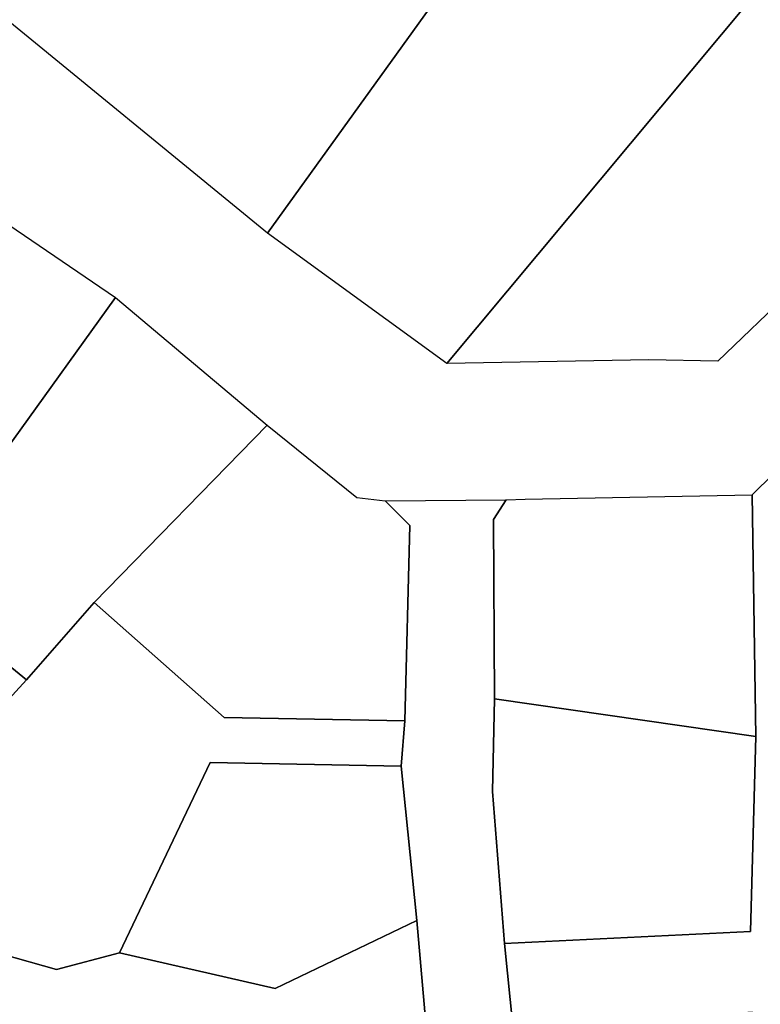
# Model space of a CAD drawing. Units: inches. Extents: x 468622 to 477645, y 5464625 to 5474175.
# Drawn here: x 469696 to 469802, y 5467108 to 5467249 of the extents above; entities that cross this region are included whole.
import ezdxf

# ---------------------------------------------------------------- set-up
doc = ezdxf.new("R2010")
doc.units = ezdxf.units.IN
doc.header["$MEASUREMENT"] = 0
doc.layers.add('BM_CAD', color=7, linetype='Continuous', true_color=0x72b32e)

msp = doc.modelspace()

# ---------------------------------------------------------------- linework, layer by layer
at = {"layer": 'BM_CAD'}
for points in [[(469775.29, 5467288.44), (469779.97, 5467285.52), (469731.38, 5467217.99), (469691.01, 5467251.01), (469687.62, 5467277.83), (469733.35, 5467298.72), (469764.4, 5467300.13), (469767.21, 5467295.7), (469769.38, 5467292.99)], [(469757.06, 5467199.36), (469731.38, 5467217.99), (469779.97, 5467285.52), (469813.96, 5467267.58)], [(469795.85, 5467199.69), (469785.98, 5467199.87), (469757.06, 5467199.36), (469813.96, 5467267.58), (469841.92, 5467252.97), (469844.11, 5467250.03), (469844.17, 5467247.86), (469843.53, 5467245.77), (469816.93, 5467219.92)], [(469680.06, 5467167.77), (469660.4, 5467181.56), (469673.59, 5467206), (469688.49, 5467219.92), (469693.61, 5467219.67), (469694.32, 5467219.18), (469709.62, 5467208.81)], [(469680.06, 5467167.77), (469709.62, 5467208.81), (469731.33, 5467190.55), (469706.56, 5467165.14), (469696.86, 5467154.1)], [(469748.22, 5467179.69), (469751.73, 5467176.18), (469751.02, 5467148.2), (469725.16, 5467148.69), (469706.56, 5467165.14), (469731.33, 5467190.55), (469744.15, 5467180.17)], [(469763.7, 5467177.01), (469765.54, 5467179.82), (469768.23, 5467179.94), (469800.75, 5467180.56), (469801.26, 5467145.97), (469763.84, 5467151.34)], [(469701.17, 5467112.61), (469685.54, 5467117.01), (469683.58, 5467139.6), (469696.86, 5467154.1), (469706.56, 5467165.14), (469725.16, 5467148.69), (469751.02, 5467148.2), (469750.52, 5467141.74), (469723.14, 5467142.23), (469710.17, 5467115.03)], [(469763.84, 5467151.34), (469801.26, 5467145.97), (469800.53, 5467118.04), (469765.3, 5467116.32), (469763.59, 5467138.11)], [(469750.52, 5467141.74), (469752.73, 5467119.64), (469732.45, 5467109.88), (469710.17, 5467115.03), (469723.14, 5467142.23)]]:
    msp.add_lwpolyline(points, close=True, dxfattribs=at)
for points in [[(469831.93, 5467072.4), (469793.64, 5467058.33), (469792.82, 5467057.22), (469752.4, 5467000.59), (469737.12, 5466994.7), (469754.85, 5467012.08), (469758.71, 5467016.75), (469762.15, 5467021.74), (469765.14, 5467027), (469767.66, 5467032.5), (469769.7, 5467038.2), (469771.23, 5467044.04), (469772.24, 5467050), (469772.73, 5467056.02), (469772.7, 5467062.05), (469772.14, 5467068.06), (469800.31, 5467075.65), (469800.8, 5467106.51), (469766.52, 5467104.07), (469765.3, 5467116.32), (469800.53, 5467118.04), (469801.26, 5467145.97), (469800.75, 5467180.56), (469858.93, 5467237.82)], [(469831.93, 5467072.4), (469793.64, 5467058.33), (469792.82, 5467057.22), (469752.4, 5467000.59), (469737.12, 5466994.7), (469754.85, 5467012.08), (469758.71, 5467016.75), (469762.15, 5467021.74), (469765.14, 5467027), (469767.66, 5467032.5), (469769.7, 5467038.2), (469771.23, 5467044.04), (469772.24, 5467050), (469772.73, 5467056.02), (469772.7, 5467062.05), (469772.14, 5467068.06), (469800.31, 5467075.65), (469800.8, 5467106.51), (469766.52, 5467104.07), (469765.3, 5467116.32), (469800.53, 5467118.04), (469801.26, 5467145.97), (469800.75, 5467180.56), (469858.93, 5467237.82)], [(469831.93, 5467072.4), (469793.64, 5467058.33), (469792.82, 5467057.22), (469752.4, 5467000.59), (469737.12, 5466994.7), (469754.85, 5467012.08), (469758.71, 5467016.75), (469762.15, 5467021.74), (469765.14, 5467027), (469767.66, 5467032.5), (469769.7, 5467038.2), (469771.23, 5467044.04), (469772.24, 5467050), (469772.73, 5467056.02), (469772.7, 5467062.05), (469772.14, 5467068.06), (469800.31, 5467075.65), (469800.8, 5467106.51), (469766.52, 5467104.07), (469765.3, 5467116.32), (469800.53, 5467118.04), (469801.26, 5467145.97), (469800.75, 5467180.56), (469858.93, 5467237.82)], [(469831.93, 5467072.4), (469793.64, 5467058.33), (469792.82, 5467057.22), (469752.4, 5467000.59), (469737.12, 5466994.7), (469754.85, 5467012.08), (469758.71, 5467016.75), (469762.15, 5467021.74), (469765.14, 5467027), (469767.66, 5467032.5), (469769.7, 5467038.2), (469771.23, 5467044.04), (469772.24, 5467050), (469772.73, 5467056.02), (469772.7, 5467062.05), (469772.14, 5467068.06), (469800.31, 5467075.65), (469800.8, 5467106.51), (469766.52, 5467104.07), (469765.3, 5467116.32), (469800.53, 5467118.04), (469801.26, 5467145.97), (469800.75, 5467180.56), (469858.93, 5467237.82)], [(469831.93, 5467072.4), (469793.64, 5467058.33), (469792.82, 5467057.22), (469752.4, 5467000.59), (469737.12, 5466994.7), (469754.85, 5467012.08), (469758.71, 5467016.75), (469762.15, 5467021.74), (469765.14, 5467027), (469767.66, 5467032.5), (469769.7, 5467038.2), (469771.23, 5467044.04), (469772.24, 5467050), (469772.73, 5467056.02), (469772.7, 5467062.05), (469772.14, 5467068.06), (469800.31, 5467075.65), (469800.8, 5467106.51), (469766.52, 5467104.07), (469765.3, 5467116.32), (469800.53, 5467118.04), (469801.26, 5467145.97), (469800.75, 5467180.56), (469858.93, 5467237.82)], [(469831.93, 5467072.4), (469793.64, 5467058.33), (469792.82, 5467057.22), (469752.4, 5467000.59), (469737.12, 5466994.7), (469754.85, 5467012.08), (469758.71, 5467016.75), (469762.15, 5467021.74), (469765.14, 5467027), (469767.66, 5467032.5), (469769.7, 5467038.2), (469771.23, 5467044.04), (469772.24, 5467050), (469772.73, 5467056.02), (469772.7, 5467062.05), (469772.14, 5467068.06), (469800.31, 5467075.65), (469800.8, 5467106.51), (469766.52, 5467104.07), (469765.3, 5467116.32), (469800.53, 5467118.04), (469801.26, 5467145.97), (469800.75, 5467180.56), (469858.93, 5467237.82)], [(469831.93, 5467072.4), (469793.64, 5467058.33), (469792.82, 5467057.22), (469752.4, 5467000.59), (469737.12, 5466994.7), (469754.85, 5467012.08), (469758.71, 5467016.75), (469762.15, 5467021.74), (469765.14, 5467027), (469767.66, 5467032.5), (469769.7, 5467038.2), (469771.23, 5467044.04), (469772.24, 5467050), (469772.73, 5467056.02), (469772.7, 5467062.05), (469772.14, 5467068.06), (469800.31, 5467075.65), (469800.8, 5467106.51), (469766.52, 5467104.07), (469765.3, 5467116.32), (469800.53, 5467118.04), (469801.26, 5467145.97), (469800.75, 5467180.56), (469858.93, 5467237.82)], [(469831.93, 5467072.4), (469793.64, 5467058.33), (469792.82, 5467057.22), (469752.4, 5467000.59), (469737.12, 5466994.7), (469754.85, 5467012.08), (469758.71, 5467016.75), (469762.15, 5467021.74), (469765.14, 5467027), (469767.66, 5467032.5), (469769.7, 5467038.2), (469771.23, 5467044.04), (469772.24, 5467050), (469772.73, 5467056.02), (469772.7, 5467062.05), (469772.14, 5467068.06), (469800.31, 5467075.65), (469800.8, 5467106.51), (469766.52, 5467104.07), (469765.3, 5467116.32), (469800.53, 5467118.04), (469801.26, 5467145.97), (469800.75, 5467180.56), (469858.93, 5467237.82)], [(469831.93, 5467072.4), (469793.64, 5467058.33), (469792.82, 5467057.22), (469752.4, 5467000.59), (469737.12, 5466994.7), (469754.85, 5467012.08), (469758.71, 5467016.75), (469762.15, 5467021.74), (469765.14, 5467027), (469767.66, 5467032.5), (469769.7, 5467038.2), (469771.23, 5467044.04), (469772.24, 5467050), (469772.73, 5467056.02), (469772.7, 5467062.05), (469772.14, 5467068.06), (469800.31, 5467075.65), (469800.8, 5467106.51), (469766.52, 5467104.07), (469765.3, 5467116.32), (469800.53, 5467118.04), (469801.26, 5467145.97), (469800.75, 5467180.56), (469858.93, 5467237.82)], [(469831.93, 5467072.4), (469793.64, 5467058.33), (469792.82, 5467057.22), (469752.4, 5467000.59), (469737.12, 5466994.7), (469754.85, 5467012.08), (469758.71, 5467016.75), (469762.15, 5467021.74), (469765.14, 5467027), (469767.66, 5467032.5), (469769.7, 5467038.2), (469771.23, 5467044.04), (469772.24, 5467050), (469772.73, 5467056.02), (469772.7, 5467062.05), (469772.14, 5467068.06), (469800.31, 5467075.65), (469800.8, 5467106.51), (469766.52, 5467104.07), (469765.3, 5467116.32), (469800.53, 5467118.04), (469801.26, 5467145.97), (469800.75, 5467180.56), (469858.93, 5467237.82)], [(469831.93, 5467072.4), (469793.64, 5467058.33), (469792.82, 5467057.22), (469752.4, 5467000.59), (469737.12, 5466994.7), (469754.85, 5467012.08), (469758.71, 5467016.75), (469762.15, 5467021.74), (469765.14, 5467027), (469767.66, 5467032.5), (469769.7, 5467038.2), (469771.23, 5467044.04), (469772.24, 5467050), (469772.73, 5467056.02), (469772.7, 5467062.05), (469772.14, 5467068.06), (469800.31, 5467075.65), (469800.8, 5467106.51), (469766.52, 5467104.07), (469765.3, 5467116.32), (469800.53, 5467118.04), (469801.26, 5467145.97), (469800.75, 5467180.56), (469858.93, 5467237.82)], [(469831.93, 5467072.4), (469793.64, 5467058.33), (469792.82, 5467057.22), (469752.4, 5467000.59), (469737.12, 5466994.7), (469754.85, 5467012.08), (469758.71, 5467016.75), (469762.15, 5467021.74), (469765.14, 5467027), (469767.66, 5467032.5), (469769.7, 5467038.2), (469771.23, 5467044.04), (469772.24, 5467050), (469772.73, 5467056.02), (469772.7, 5467062.05), (469772.14, 5467068.06), (469800.31, 5467075.65), (469800.8, 5467106.51), (469766.52, 5467104.07), (469765.3, 5467116.32), (469800.53, 5467118.04), (469801.26, 5467145.97), (469800.75, 5467180.56), (469858.93, 5467237.82)], [(469831.93, 5467072.4), (469793.64, 5467058.33), (469792.82, 5467057.22), (469752.4, 5467000.59), (469737.12, 5466994.7), (469754.85, 5467012.08), (469758.71, 5467016.75), (469762.15, 5467021.74), (469765.14, 5467027), (469767.66, 5467032.5), (469769.7, 5467038.2), (469771.23, 5467044.04), (469772.24, 5467050), (469772.73, 5467056.02), (469772.7, 5467062.05), (469772.14, 5467068.06), (469800.31, 5467075.65), (469800.8, 5467106.51), (469766.52, 5467104.07), (469765.3, 5467116.32), (469800.53, 5467118.04), (469801.26, 5467145.97), (469800.75, 5467180.56), (469858.93, 5467237.82)], [(469831.93, 5467072.4), (469793.64, 5467058.33), (469792.82, 5467057.22), (469752.4, 5467000.59), (469737.12, 5466994.7), (469754.85, 5467012.08), (469758.71, 5467016.75), (469762.15, 5467021.74), (469765.14, 5467027), (469767.66, 5467032.5), (469769.7, 5467038.2), (469771.23, 5467044.04), (469772.24, 5467050), (469772.73, 5467056.02), (469772.7, 5467062.05), (469772.14, 5467068.06), (469800.31, 5467075.65), (469800.8, 5467106.51), (469766.52, 5467104.07), (469765.3, 5467116.32), (469800.53, 5467118.04), (469801.26, 5467145.97), (469800.75, 5467180.56), (469858.93, 5467237.82)], [(469831.93, 5467072.4), (469793.64, 5467058.33), (469792.82, 5467057.22), (469752.4, 5467000.59), (469737.12, 5466994.7), (469754.85, 5467012.08), (469758.71, 5467016.75), (469762.15, 5467021.74), (469765.14, 5467027), (469767.66, 5467032.5), (469769.7, 5467038.2), (469771.23, 5467044.04), (469772.24, 5467050), (469772.73, 5467056.02), (469772.7, 5467062.05), (469772.14, 5467068.06), (469800.31, 5467075.65), (469800.8, 5467106.51), (469766.52, 5467104.07), (469765.3, 5467116.32), (469800.53, 5467118.04), (469801.26, 5467145.97), (469800.75, 5467180.56), (469858.93, 5467237.82)], [(469831.93, 5467072.4), (469793.64, 5467058.33), (469792.82, 5467057.22), (469752.4, 5467000.59), (469737.12, 5466994.7), (469754.85, 5467012.08), (469758.71, 5467016.75), (469762.15, 5467021.74), (469765.14, 5467027), (469767.66, 5467032.5), (469769.7, 5467038.2), (469771.23, 5467044.04), (469772.24, 5467050), (469772.73, 5467056.02), (469772.7, 5467062.05), (469772.14, 5467068.06), (469800.31, 5467075.65), (469800.8, 5467106.51), (469766.52, 5467104.07), (469765.3, 5467116.32), (469800.53, 5467118.04), (469801.26, 5467145.97), (469800.75, 5467180.56), (469858.93, 5467237.82)], [(469831.93, 5467072.4), (469793.64, 5467058.33), (469792.82, 5467057.22), (469752.4, 5467000.59), (469737.12, 5466994.7), (469754.85, 5467012.08), (469758.71, 5467016.75), (469762.15, 5467021.74), (469765.14, 5467027), (469767.66, 5467032.5), (469769.7, 5467038.2), (469771.23, 5467044.04), (469772.24, 5467050), (469772.73, 5467056.02), (469772.7, 5467062.05), (469772.14, 5467068.06), (469800.31, 5467075.65), (469800.8, 5467106.51), (469766.52, 5467104.07), (469765.3, 5467116.32), (469800.53, 5467118.04), (469801.26, 5467145.97), (469800.75, 5467180.56), (469858.93, 5467237.82)], [(469831.93, 5467072.4), (469793.64, 5467058.33), (469792.82, 5467057.22), (469752.4, 5467000.59), (469737.12, 5466994.7), (469754.85, 5467012.08), (469758.71, 5467016.75), (469762.15, 5467021.74), (469765.14, 5467027), (469767.66, 5467032.5), (469769.7, 5467038.2), (469771.23, 5467044.04), (469772.24, 5467050), (469772.73, 5467056.02), (469772.7, 5467062.05), (469772.14, 5467068.06), (469800.31, 5467075.65), (469800.8, 5467106.51), (469766.52, 5467104.07), (469765.3, 5467116.32), (469800.53, 5467118.04), (469801.26, 5467145.97), (469800.75, 5467180.56), (469858.93, 5467237.82)], [(469831.93, 5467072.4), (469793.64, 5467058.33), (469792.82, 5467057.22), (469752.4, 5467000.59), (469737.12, 5466994.7), (469754.85, 5467012.08), (469758.71, 5467016.75), (469762.15, 5467021.74), (469765.14, 5467027), (469767.66, 5467032.5), (469769.7, 5467038.2), (469771.23, 5467044.04), (469772.24, 5467050), (469772.73, 5467056.02), (469772.7, 5467062.05), (469772.14, 5467068.06), (469800.31, 5467075.65), (469800.8, 5467106.51), (469766.52, 5467104.07), (469765.3, 5467116.32), (469800.53, 5467118.04), (469801.26, 5467145.97), (469800.75, 5467180.56), (469858.93, 5467237.82)], [(469831.93, 5467072.4), (469793.64, 5467058.33), (469792.82, 5467057.22), (469752.4, 5467000.59), (469737.12, 5466994.7), (469754.85, 5467012.08), (469758.71, 5467016.75), (469762.15, 5467021.74), (469765.14, 5467027), (469767.66, 5467032.5), (469769.7, 5467038.2), (469771.23, 5467044.04), (469772.24, 5467050), (469772.73, 5467056.02), (469772.7, 5467062.05), (469772.14, 5467068.06), (469800.31, 5467075.65), (469800.8, 5467106.51), (469766.52, 5467104.07), (469765.3, 5467116.32), (469800.53, 5467118.04), (469801.26, 5467145.97), (469800.75, 5467180.56), (469858.93, 5467237.82)], [(469755.66, 5467086.43), (469752.73, 5467119.64), (469750.52, 5467141.74), (469751.02, 5467148.2), (469751.73, 5467176.18), (469748.22, 5467179.69), (469765.54, 5467179.82), (469763.7, 5467177.01), (469763.84, 5467151.34), (469763.59, 5467138.11), (469765.3, 5467116.32), (469766.52, 5467104.07)], [(469755.66, 5467086.43), (469752.73, 5467119.64), (469750.52, 5467141.74), (469751.02, 5467148.2), (469751.73, 5467176.18), (469748.22, 5467179.69), (469765.54, 5467179.82), (469763.7, 5467177.01), (469763.84, 5467151.34), (469763.59, 5467138.11), (469765.3, 5467116.32), (469766.52, 5467104.07)], [(469755.66, 5467086.43), (469752.73, 5467119.64), (469750.52, 5467141.74), (469751.02, 5467148.2), (469751.73, 5467176.18), (469748.22, 5467179.69), (469765.54, 5467179.82), (469763.7, 5467177.01), (469763.84, 5467151.34), (469763.59, 5467138.11), (469765.3, 5467116.32), (469766.52, 5467104.07)], [(469755.66, 5467086.43), (469752.73, 5467119.64), (469750.52, 5467141.74), (469751.02, 5467148.2), (469751.73, 5467176.18), (469748.22, 5467179.69), (469765.54, 5467179.82), (469763.7, 5467177.01), (469763.84, 5467151.34), (469763.59, 5467138.11), (469765.3, 5467116.32), (469766.52, 5467104.07)], [(469755.66, 5467086.43), (469752.73, 5467119.64), (469750.52, 5467141.74), (469751.02, 5467148.2), (469751.73, 5467176.18), (469748.22, 5467179.69), (469765.54, 5467179.82), (469763.7, 5467177.01), (469763.84, 5467151.34), (469763.59, 5467138.11), (469765.3, 5467116.32), (469766.52, 5467104.07)], [(469755.66, 5467086.43), (469752.73, 5467119.64), (469750.52, 5467141.74), (469751.02, 5467148.2), (469751.73, 5467176.18), (469748.22, 5467179.69), (469765.54, 5467179.82), (469763.7, 5467177.01), (469763.84, 5467151.34), (469763.59, 5467138.11), (469765.3, 5467116.32), (469766.52, 5467104.07)], [(469755.66, 5467086.43), (469752.73, 5467119.64), (469750.52, 5467141.74), (469751.02, 5467148.2), (469751.73, 5467176.18), (469748.22, 5467179.69), (469765.54, 5467179.82), (469763.7, 5467177.01), (469763.84, 5467151.34), (469763.59, 5467138.11), (469765.3, 5467116.32), (469766.52, 5467104.07)], [(469755.66, 5467086.43), (469752.73, 5467119.64), (469750.52, 5467141.74), (469751.02, 5467148.2), (469751.73, 5467176.18), (469748.22, 5467179.69), (469765.54, 5467179.82), (469763.7, 5467177.01), (469763.84, 5467151.34), (469763.59, 5467138.11), (469765.3, 5467116.32), (469766.52, 5467104.07)], [(469755.66, 5467086.43), (469752.73, 5467119.64), (469750.52, 5467141.74), (469751.02, 5467148.2), (469751.73, 5467176.18), (469748.22, 5467179.69), (469765.54, 5467179.82), (469763.7, 5467177.01), (469763.84, 5467151.34), (469763.59, 5467138.11), (469765.3, 5467116.32), (469766.52, 5467104.07)], [(469755.66, 5467086.43), (469752.73, 5467119.64), (469750.52, 5467141.74), (469751.02, 5467148.2), (469751.73, 5467176.18), (469748.22, 5467179.69), (469765.54, 5467179.82), (469763.7, 5467177.01), (469763.84, 5467151.34), (469763.59, 5467138.11), (469765.3, 5467116.32), (469766.52, 5467104.07)], [(469755.66, 5467086.43), (469752.73, 5467119.64), (469750.52, 5467141.74), (469751.02, 5467148.2), (469751.73, 5467176.18), (469748.22, 5467179.69), (469765.54, 5467179.82), (469763.7, 5467177.01), (469763.84, 5467151.34), (469763.59, 5467138.11), (469765.3, 5467116.32), (469766.52, 5467104.07)], [(469755.66, 5467086.43), (469752.73, 5467119.64), (469750.52, 5467141.74), (469751.02, 5467148.2), (469751.73, 5467176.18), (469748.22, 5467179.69), (469765.54, 5467179.82), (469763.7, 5467177.01), (469763.84, 5467151.34), (469763.59, 5467138.11), (469765.3, 5467116.32), (469766.52, 5467104.07)], [(469755.66, 5467086.43), (469752.73, 5467119.64), (469750.52, 5467141.74), (469751.02, 5467148.2), (469751.73, 5467176.18), (469748.22, 5467179.69), (469765.54, 5467179.82), (469763.7, 5467177.01), (469763.84, 5467151.34), (469763.59, 5467138.11), (469765.3, 5467116.32), (469766.52, 5467104.07)], [(469755.66, 5467086.43), (469752.73, 5467119.64), (469750.52, 5467141.74), (469751.02, 5467148.2), (469751.73, 5467176.18), (469748.22, 5467179.69), (469765.54, 5467179.82), (469763.7, 5467177.01), (469763.84, 5467151.34), (469763.59, 5467138.11), (469765.3, 5467116.32), (469766.52, 5467104.07)], [(469755.66, 5467086.43), (469752.73, 5467119.64), (469750.52, 5467141.74), (469751.02, 5467148.2), (469751.73, 5467176.18), (469748.22, 5467179.69), (469765.54, 5467179.82), (469763.7, 5467177.01), (469763.84, 5467151.34), (469763.59, 5467138.11), (469765.3, 5467116.32), (469766.52, 5467104.07)], [(469755.66, 5467086.43), (469752.73, 5467119.64), (469750.52, 5467141.74), (469751.02, 5467148.2), (469751.73, 5467176.18), (469748.22, 5467179.69), (469765.54, 5467179.82), (469763.7, 5467177.01), (469763.84, 5467151.34), (469763.59, 5467138.11), (469765.3, 5467116.32), (469766.52, 5467104.07)], [(469755.66, 5467086.43), (469752.73, 5467119.64), (469750.52, 5467141.74), (469751.02, 5467148.2), (469751.73, 5467176.18), (469748.22, 5467179.69), (469765.54, 5467179.82), (469763.7, 5467177.01), (469763.84, 5467151.34), (469763.59, 5467138.11), (469765.3, 5467116.32), (469766.52, 5467104.07)], [(469755.66, 5467086.43), (469752.73, 5467119.64), (469750.52, 5467141.74), (469751.02, 5467148.2), (469751.73, 5467176.18), (469748.22, 5467179.69), (469765.54, 5467179.82), (469763.7, 5467177.01), (469763.84, 5467151.34), (469763.59, 5467138.11), (469765.3, 5467116.32), (469766.52, 5467104.07)], [(469755.66, 5467086.43), (469752.73, 5467119.64), (469750.52, 5467141.74), (469751.02, 5467148.2), (469751.73, 5467176.18), (469748.22, 5467179.69), (469765.54, 5467179.82), (469763.7, 5467177.01), (469763.84, 5467151.34), (469763.59, 5467138.11), (469765.3, 5467116.32), (469766.52, 5467104.07)], [(469755.66, 5467086.43), (469752.73, 5467119.64), (469750.52, 5467141.74), (469751.02, 5467148.2), (469751.73, 5467176.18), (469748.22, 5467179.69), (469765.54, 5467179.82), (469763.7, 5467177.01), (469763.84, 5467151.34), (469763.59, 5467138.11), (469765.3, 5467116.32), (469766.52, 5467104.07)], [(469680.06, 5467167.77), (469696.86, 5467154.1), (469683.58, 5467139.6)], [(469680.06, 5467167.77), (469696.86, 5467154.1), (469683.58, 5467139.6)], [(469680.06, 5467167.77), (469696.86, 5467154.1), (469683.58, 5467139.6)], [(469680.06, 5467167.77), (469696.86, 5467154.1), (469683.58, 5467139.6)], [(469680.06, 5467167.77), (469696.86, 5467154.1), (469683.58, 5467139.6)], [(469680.06, 5467167.77), (469696.86, 5467154.1), (469683.58, 5467139.6)], [(469680.06, 5467167.77), (469696.86, 5467154.1), (469683.58, 5467139.6)], [(469680.06, 5467167.77), (469696.86, 5467154.1), (469683.58, 5467139.6)], [(469680.06, 5467167.77), (469696.86, 5467154.1), (469683.58, 5467139.6)], [(469680.06, 5467167.77), (469696.86, 5467154.1), (469683.58, 5467139.6)], [(469680.06, 5467167.77), (469696.86, 5467154.1), (469683.58, 5467139.6)], [(469680.06, 5467167.77), (469696.86, 5467154.1), (469683.58, 5467139.6)], [(469680.06, 5467167.77), (469696.86, 5467154.1), (469683.58, 5467139.6)], [(469680.06, 5467167.77), (469696.86, 5467154.1), (469683.58, 5467139.6)], [(469680.06, 5467167.77), (469696.86, 5467154.1), (469683.58, 5467139.6)], [(469680.06, 5467167.77), (469696.86, 5467154.1), (469683.58, 5467139.6)], [(469680.06, 5467167.77), (469696.86, 5467154.1), (469683.58, 5467139.6)], [(469680.06, 5467167.77), (469696.86, 5467154.1), (469683.58, 5467139.6)], [(469680.06, 5467167.77), (469696.86, 5467154.1), (469683.58, 5467139.6)], [(469680.06, 5467167.77), (469696.86, 5467154.1), (469683.58, 5467139.6)], [(469685.54, 5467117.01), (469701.17, 5467112.61), (469710.17, 5467115.03), (469732.45, 5467109.88), (469752.73, 5467119.64), (469755.66, 5467086.43)], [(469685.54, 5467117.01), (469701.17, 5467112.61), (469710.17, 5467115.03), (469732.45, 5467109.88), (469752.73, 5467119.64), (469755.66, 5467086.43)], [(469685.54, 5467117.01), (469701.17, 5467112.61), (469710.17, 5467115.03), (469732.45, 5467109.88), (469752.73, 5467119.64), (469755.66, 5467086.43)], [(469685.54, 5467117.01), (469701.17, 5467112.61), (469710.17, 5467115.03), (469732.45, 5467109.88), (469752.73, 5467119.64), (469755.66, 5467086.43)], [(469685.54, 5467117.01), (469701.17, 5467112.61), (469710.17, 5467115.03), (469732.45, 5467109.88), (469752.73, 5467119.64), (469755.66, 5467086.43)], [(469685.54, 5467117.01), (469701.17, 5467112.61), (469710.17, 5467115.03), (469732.45, 5467109.88), (469752.73, 5467119.64), (469755.66, 5467086.43)], [(469685.54, 5467117.01), (469701.17, 5467112.61), (469710.17, 5467115.03), (469732.45, 5467109.88), (469752.73, 5467119.64), (469755.66, 5467086.43)], [(469685.54, 5467117.01), (469701.17, 5467112.61), (469710.17, 5467115.03), (469732.45, 5467109.88), (469752.73, 5467119.64), (469755.66, 5467086.43)], [(469685.54, 5467117.01), (469701.17, 5467112.61), (469710.17, 5467115.03), (469732.45, 5467109.88), (469752.73, 5467119.64), (469755.66, 5467086.43)], [(469685.54, 5467117.01), (469701.17, 5467112.61), (469710.17, 5467115.03), (469732.45, 5467109.88), (469752.73, 5467119.64), (469755.66, 5467086.43)], [(469685.54, 5467117.01), (469701.17, 5467112.61), (469710.17, 5467115.03), (469732.45, 5467109.88), (469752.73, 5467119.64), (469755.66, 5467086.43)], [(469685.54, 5467117.01), (469701.17, 5467112.61), (469710.17, 5467115.03), (469732.45, 5467109.88), (469752.73, 5467119.64), (469755.66, 5467086.43)], [(469685.54, 5467117.01), (469701.17, 5467112.61), (469710.17, 5467115.03), (469732.45, 5467109.88), (469752.73, 5467119.64), (469755.66, 5467086.43)], [(469685.54, 5467117.01), (469701.17, 5467112.61), (469710.17, 5467115.03), (469732.45, 5467109.88), (469752.73, 5467119.64), (469755.66, 5467086.43)], [(469685.54, 5467117.01), (469701.17, 5467112.61), (469710.17, 5467115.03), (469732.45, 5467109.88), (469752.73, 5467119.64), (469755.66, 5467086.43)], [(469685.54, 5467117.01), (469701.17, 5467112.61), (469710.17, 5467115.03), (469732.45, 5467109.88), (469752.73, 5467119.64), (469755.66, 5467086.43)], [(469685.54, 5467117.01), (469701.17, 5467112.61), (469710.17, 5467115.03), (469732.45, 5467109.88), (469752.73, 5467119.64), (469755.66, 5467086.43)], [(469685.54, 5467117.01), (469701.17, 5467112.61), (469710.17, 5467115.03), (469732.45, 5467109.88), (469752.73, 5467119.64), (469755.66, 5467086.43)], [(469685.54, 5467117.01), (469701.17, 5467112.61), (469710.17, 5467115.03), (469732.45, 5467109.88), (469752.73, 5467119.64), (469755.66, 5467086.43)], [(469685.54, 5467117.01), (469701.17, 5467112.61), (469710.17, 5467115.03), (469732.45, 5467109.88), (469752.73, 5467119.64), (469755.66, 5467086.43)]]:
    msp.add_lwpolyline(points, dxfattribs=at)

doc.saveas('drawing.dxf')
